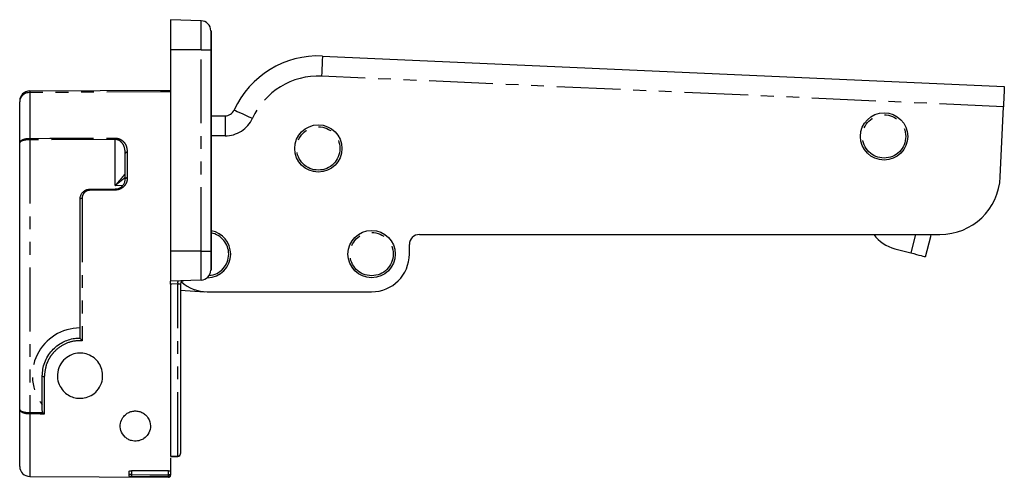
# Model space of a CAD drawing. Extents: x 0 to 1045, y 0 to 391.
# Drawn here: x 947 to 1045, y 175 to 220 of the extents above; entities that cross this region are included whole.
import ezdxf

# ---------------------------------------------------------------- set-up
doc = ezdxf.new("R2010")
doc.units = 0
doc.linetypes.add('PHANTOM', pattern=[12.7, 6.35, -1.27, 1.27, -1.27, 1.27, -1.27])
doc.layers.get('0').update_dxf_attribs({"linetype": 'CONTINUOUS'})

msp = doc.modelspace()

# ---------------------------------------------------------------- linework, layer by layer
at = {"color": 7, "linetype": 'CONTINUOUS'}
for p, q in [((964.917, 219.92), (961.882, 220.026)), ((961.882, 220.026), (961.882, 217.026)), ((965.882, 218.92), (965.882, 217.026)), ((965.932, 218.92), (965.882, 218.92)), ((965.932, 218.92), (965.932, 217.026)), ((961.882, 217.026), (961.882, 197.026)), ((965.882, 217.026), (965.882, 197.026)), ((965.932, 217.026), (965.932, 197.026)), ((976.982, 216.411), (1044.77, 213.37)), ((947.876, 212.94), (961.882, 213.026)), ((946.882, 207.767), (946.882, 211.856)), ((965.932, 210.47), (967.298, 210.47)), ((1044.368, 204.401), (1044.68, 211.372)), ((946.882, 181.284), (946.882, 207.767)), ((957.382, 204.197), (957.382, 206.73)), ((961.881, 204.912), (961.882, 204.912)), ((953.876, 203.182), (956.388, 203.197)), ((952.882, 188.365), (952.882, 202.182)), ((986.62, 198.67), (1038.374, 198.67)), ((1036.93, 196.459), (1037.454, 198.466)), ((1037.454, 198.466), (1037.507, 198.67)), ((961.882, 197.026), (961.882, 194.026)), ((965.882, 197.026), (965.882, 195.131)), ((965.932, 197.026), (965.932, 195.131)), ((985.62, 196.72), (985.62, 197.67)), ((1033.882, 197.255), (1035.477, 196.838)), ((965.932, 195.131), (965.882, 195.131)), ((964.917, 194.132), (961.882, 194.026)), ((961.882, 193.737), (961.882, 176.618)), ((962.882, 193.771), (962.882, 176.905)), ((962.882, 193.131), (965.266, 192.978)), ((965.508, 192.97), (981.87, 192.97)), ((949.132, 181.17), (949.132, 184.626)), ((946.882, 175.611), (946.882, 181.284)), ((961.882, 176.577), (962.595, 176.608)), ((961.882, 176.434), (961.882, 175.213)), ((947.876, 174.611), (961.681, 174.527)), ((957.782, 174.626), (957.782, 175.136)), ((961.682, 175.162), (957.982, 175.185)), ((961.882, 175.213), (961.882, 174.773)), ((961.882, 174.773), (961.882, 174.727))]:
    msp.add_line(p, q, dxfattribs=at)
at = {"color": 7, "linetype": 'PHANTOM'}
for p, q in [((964.917, 217.026), (964.917, 219.92)), ((964.917, 217.026), (961.882, 217.026)), ((964.917, 197.026), (964.917, 217.026)), ((964.917, 217.026), (965.882, 217.026)), ((965.932, 217.026), (965.882, 217.026)), ((1044.68, 211.372), (976.893, 214.413)), ((947.876, 212.773), (947.876, 208.228)), ((967.298, 210.47), (967.298, 208.47)), ((956.388, 208.111), (947.876, 208.09)), ((947.876, 208.09), (947.876, 180.961)), ((956.388, 203.535), (956.388, 208.111)), ((967.298, 208.47), (965.932, 208.47)), ((957.581, 206.853), (957.581, 204.295)), ((957.102, 203.519), (956.388, 203.535)), ((953.081, 202.259), (953.081, 188.106)), ((1035.956, 198.67), (1035.477, 196.838)), ((964.917, 197.026), (961.882, 197.026)), ((964.917, 194.132), (964.917, 197.026)), ((964.917, 197.026), (965.882, 197.026)), ((965.932, 197.026), (965.882, 197.026)), ((962.592, 176.649), (962.592, 193.762)), ((949.331, 184.525), (949.331, 180.82)), ((947.876, 180.823), (947.876, 174.611)), ((957.981, 174.797), (957.782, 174.797)), ((957.981, 175.185), (957.981, 174.797)), ((961.681, 174.527), (961.681, 174.573)), ((961.683, 174.773), (961.683, 175.162)), ((961.683, 174.773), (961.882, 174.773))]:
    msp.add_line(p, q, dxfattribs=at)
at = {"color": 7, "linetype": 'PHANTOM', "flags": 128}
for points in [[(976.982, 216.411), (976.981, 216.372), (976.976, 216.259), (976.967, 216.074), (976.956, 215.825), (976.943, 215.523), (976.927, 215.177), (976.91, 214.802), (976.893, 214.413)], [(961.882, 212.859), (960.882, 212.853), (947.876, 212.773)], [(968.207, 211.053), (968.242, 211.037), (968.345, 210.99), (968.513, 210.913), (968.739, 210.809), (969.015, 210.683), (969.329, 210.539), (969.67, 210.382), (970.025, 210.22)], [(947.876, 208.228), (948.276, 208.229), (949.876, 208.233), (956.388, 208.248)], [(957.581, 206.853), (957.542, 206.851), (957.504, 206.844), (957.47, 206.832), (957.44, 206.817), (957.415, 206.798), (957.397, 206.777), (957.386, 206.754), (957.382, 206.73)], [(957.581, 204.295), (957.542, 204.293), (957.504, 204.287), (957.47, 204.278), (957.44, 204.266), (957.415, 204.251), (957.397, 204.234), (957.386, 204.216), (957.382, 204.197)], [(956.388, 203.083), (955.988, 203.08), (954.388, 203.07), (953.876, 203.067)], [(953.081, 202.259), (953.042, 202.258), (953.004, 202.253), (952.97, 202.246), (952.94, 202.236), (952.915, 202.225), (952.897, 202.211), (952.886, 202.197), (952.882, 202.182)], [(962.592, 193.762), (961.993, 193.741), (961.882, 193.737)], [(949.331, 184.525), (949.292, 184.527), (949.254, 184.533), (949.22, 184.542), (949.19, 184.555), (949.165, 184.57), (949.147, 184.587), (949.136, 184.606), (949.132, 184.626)], [(947.876, 180.961), (948.504, 180.96), (949.132, 180.958), (949.194, 180.958)], [(949.331, 180.82), (948.931, 180.821), (947.876, 180.823)], [(961.882, 176.618), (962.481, 176.644), (962.592, 176.649)], [(957.981, 174.797), (959.833, 174.785), (961.683, 174.773)], [(961.681, 174.573), (961.281, 174.576), (959.681, 174.587), (957.983, 174.598)], [(961.882, 174.772), (961.878, 174.772), (961.867, 174.772), (961.848, 174.772), (961.824, 174.772), (961.794, 174.772), (961.759, 174.772), (961.722, 174.773), (961.683, 174.773)]]:
    msp.add_lwpolyline(points, dxfattribs=at)
at = {"color": 7, "linetype": 'CONTINUOUS', "flags": 128}
for points in [[(1044.77, 213.37), (1044.768, 213.331), (1044.763, 213.218), (1044.755, 213.033), (1044.744, 212.785), (1044.73, 212.482), (1044.715, 212.136), (1044.698, 211.762), (1044.68, 211.372)], [(1037.454, 198.466), (1037.454, 198.466)], [(1035.477, 196.838), (1035.761, 196.764), (1036.033, 196.693), (1036.284, 196.627), (1036.504, 196.57), (1036.685, 196.523), (1036.819, 196.488), (1036.902, 196.466), (1036.93, 196.459)]]:
    msp.add_lwpolyline(points, dxfattribs=at)
at = {"color": 7, "linetype": 'CONTINUOUS'}
for centre in [(1032.82, 208.42), (976.57, 207.22), (981.87, 196.72)]:
    msp.add_circle(centre, 2.35, dxfattribs=at)
at = {"color": 7, "linetype": 'PHANTOM'}
for centre in [(1032.82, 208.42), (976.57, 207.22), (981.87, 196.72)]:
    msp.add_circle(centre, 2.15, dxfattribs=at)
at = {"color": 7, "linetype": 'CONTINUOUS'}
for centre, radius, start, end in [((964.882, 218.92), 1, 0, 88), ((976.57, 207.22), 9.2, 87.4316, 155.37568), ((947.882, 211.94), 1, 90.35, 180), ((967.298, 211.47), 1, 270, 335.37568), ((1038.374, 204.67), 6, 270, 357.4316), ((965.508, 196.72), 2.35, 0, 79.59921), ((986.62, 197.67), 1, 90, 180), ((1034.83, 200.883), 3.75, 216.17448, 255.3562), ((965.508, 196.72), 2.35, 270.56007, 0), ((981.87, 196.72), 3.75, 270, 0), ((964.882, 195.131), 1, 272, 0), ((963.182, 193.771), 0.3, 92, 180), ((965.508, 196.72), 3.75, 227.15874, 270), ((962.582, 176.905), 0.3, 272.52929, 355), ((962.582, 176.905), 0.3, 355, 0), ((947.882, 175.611), 1, 180, 269.65), ((961.682, 174.727), 0.2, 269.65, 0)]:
    msp.add_arc(centre, radius, start, end, dxfattribs=at)
at = {"color": 7, "linetype": 'PHANTOM'}
for centre, radius, start, end in [((976.57, 207.22), 7.2, 87.4316, 155.37568), ((947.841, 211.813), 0.96, 87.93642, 177.40851), ((967.298, 211.47), 3, 270, 335.37568), ((972.959, 208.159), 25.083, 179.84284, 180.15716), ((981.438, 208.18), 25.05, 179.8428, 180.1572), ((959.799, 203.124), 5.923, 179.44683, 180.55317), ((962.308, 203.14), 5.92, 179.44698, 180.55302), ((965.508, 196.72), 2.15, 0, 78.61934), ((965.508, 196.72), 2.15, 275.57241, 0), ((964.714, 193.906), 2.127, 176.1056, 183.8944), ((952.888, 184.626), 4.75, 90.07368, 217.74344), ((972.96, 180.892), 25.084, 179.84284, 180.15716), ((962.604, 176.928), 0.279, 267.58402, 355.276), ((963.289, 176.671), 0.697, 181.76678, 185.40604), ((952.152, 174.79), 9.531, 358.69861, 359.89824), ((961.682, 174.773), 0.2, 269.58515, 359.55671), ((961.819, 174.772), 0.0626, 359.4049, 0.5951)]:
    msp.add_arc(centre, radius, start, end, dxfattribs=at)
for points, knots in [([(947.876, 212.94), (947.876, 212.921), (947.876, 212.897), (947.876, 212.792), (947.876, 212.773)], [0, 0, 0, 0, 0.817924, 1, 1, 1, 1]), ([(946.882, 207.767), (946.882, 207.768), (946.882, 207.772), (946.882, 207.78), (946.884, 207.8), (946.895, 207.854), (946.951, 207.955), (947.094, 208.063), (947.318, 208.155), (947.569, 208.215), (947.776, 208.223), (947.876, 208.228)], [0, 0, 0, 0, 0.0045291, 0.0139804, 0.0354218, 0.0902353, 0.2403123, 0.4764367, 0.6134393, 0.8139107, 1, 1, 1, 1]), ([(947.876, 208.09), (947.776, 208.087), (947.569, 208.081), (947.318, 208.039), (947.094, 207.975), (946.951, 207.899), (946.895, 207.827), (946.884, 207.79), (946.882, 207.776), (946.882, 207.77), (946.882, 207.768), (946.882, 207.767)], [0, 0, 0, 0, 0.186126, 0.386605, 0.523592, 0.75968, 0.910473, 0.964964, 0.986188, 0.99547, 1, 1, 1, 1]), ([(956.388, 208.248), (956.464, 208.244), (956.645, 208.233), (956.932, 208.127), (957.219, 207.912), (957.515, 207.492), (957.555, 207.106), (957.581, 206.853)], [0, 0, 0, 0, 0.094537, 0.223655, 0.390314, 0.599498, 1, 1, 1, 1]), ([(957.382, 206.73), (957.361, 206.979), (957.329, 207.355), (957.084, 207.774), (956.845, 207.988), (956.604, 208.096), (956.452, 208.106), (956.388, 208.111)], [0, 0, 0, 0, 0.414332, 0.625539, 0.788909, 0.911649, 1, 1, 1, 1]), ([(956.388, 203.535), (956.389, 203.537), (956.497, 203.664), (956.727, 203.933), (957.027, 204.286), (957.24, 204.538), (957.359, 204.68), (957.374, 204.699), (957.382, 204.708)], [0, 0, 0, 0, 0.00346, 0.248855, 0.529309, 0.728116, 0.865302, 1, 1, 1, 1]), ([(957.382, 204.347), (957.317, 204.293), (957.143, 204.151), (956.791, 203.864), (956.519, 203.642), (956.39, 203.537), (956.388, 203.535)], [0, 0, 0, 0, 0.240395, 0.642871, 0.995035, 1, 1, 1, 1]), ([(957.581, 204.295), (957.569, 204.165), (957.546, 203.91), (957.363, 203.566), (957.097, 203.3), (956.762, 203.12), (956.513, 203.095), (956.388, 203.083)], [0, 0, 0, 0, 0.222219, 0.433835, 0.627276, 0.813717, 1, 1, 1, 1]), ([(953.876, 203.067), (953.792, 203.059), (953.625, 203.042), (953.4, 202.921), (953.221, 202.74), (953.103, 202.51), (953.088, 202.341), (953.081, 202.259)], [0, 0, 0, 0, 0.190501, 0.381115, 0.580169, 0.797861, 1, 1, 1, 1]), ([(962.592, 193.762), (962.626, 193.764), (962.693, 193.768), (962.781, 193.772), (962.846, 193.774), (962.878, 193.773), (962.881, 193.771), (962.882, 193.771)], [0, 0, 0, 0, 0.219513, 0.438843, 0.658008, 0.87728, 1, 1, 1, 1]), ([(953.081, 188.106), (952.842, 188.105), (952.206, 188.102), (951.177, 187.75), (950.339, 187.095), (949.828, 186.393), (949.431, 185.586), (949.371, 184.949), (949.331, 184.525)], [0, 0, 0, 0, 0.11733, 0.312088, 0.524624, 0.643798, 0.763054, 1, 1, 1, 1]), ([(946.882, 181.284), (946.882, 181.283), (946.882, 181.281), (946.882, 181.275), (946.884, 181.261), (946.895, 181.224), (946.951, 181.153), (947.094, 181.076), (947.318, 181.012), (947.569, 180.97), (947.776, 180.964), (947.876, 180.961)], [0, 0, 0, 0, 0.00453, 0.013812, 0.035036, 0.089527, 0.24032, 0.476408, 0.613395, 0.813874, 1, 1, 1, 1]), ([(947.876, 180.823), (947.776, 180.828), (947.569, 180.836), (947.318, 180.897), (947.094, 180.988), (946.951, 181.096), (946.895, 181.198), (946.884, 181.251), (946.882, 181.271), (946.882, 181.28), (946.882, 181.283), (946.882, 181.284)], [0, 0, 0, 0, 0.1860894, 0.3865607, 0.5235634, 0.759688, 0.909765, 0.9645784, 0.9860198, 0.9954713, 1, 1, 1, 1]), ([(957.981, 174.797), (957.981, 174.775), (957.981, 174.73), (957.982, 174.67), (957.982, 174.625), (957.983, 174.603), (957.983, 174.599), (957.983, 174.598)], [0, 0, 0, 0, 0.2246352, 0.4492705, 0.673912, 0.89855, 1, 1, 1, 1])]:
    msp.add_open_spline(points, degree=3, knots=knots, dxfattribs=at)
at = {"color": 7, "linetype": 'CONTINUOUS'}
for points, knots in [([(956.388, 203.197), (956.492, 203.207), (956.701, 203.228), (956.98, 203.377), (957.201, 203.597), (957.353, 203.881), (957.372, 204.09), (957.382, 204.197)], [0, 0, 0, 0, 0.1828885, 0.3670839, 0.5601556, 0.7737248, 1, 1, 1, 1]), ([(952.882, 202.182), (952.891, 202.283), (952.909, 202.493), (953.058, 202.778), (953.283, 203.002), (953.563, 203.151), (953.771, 203.171), (953.876, 203.182)], [0, 0, 0, 0, 0.198804, 0.413962, 0.612827, 0.805632, 1, 1, 1, 1]), ([(961.882, 193.737), (961.882, 193.771), (961.882, 193.838), (961.882, 193.926), (961.882, 193.991), (961.882, 194.022), (961.882, 194.025), (961.882, 194.026)], [0, 0, 0, 0, 0.220006, 0.440017, 0.659893, 0.879714, 1, 1, 1, 1]), ([(949.132, 184.626), (949.143, 184.846), (949.166, 185.286), (949.351, 185.947), (949.656, 186.581), (950.2, 187.315), (951.085, 188), (952.102, 188.341), (952.7, 188.368), (952.882, 188.376)], [0, 0, 0, 0, 0.121539, 0.243011, 0.365718, 0.488352, 0.708693, 0.911666, 1, 1, 1, 1]), ([(953.081, 188.106), (953.08, 188.106), (953.058, 188.129), (953.011, 188.178), (952.951, 188.248), (952.909, 188.305), (952.886, 188.344), (952.883, 188.358), (952.882, 188.365)], [0, 0, 0, 0, 0.00741, 0.255224, 0.527309, 0.722415, 0.860878, 1, 1, 1, 1]), ([(953.302, 182.415), (953.097, 182.393), (952.686, 182.348), (952.076, 182.497), (951.524, 182.794), (951.043, 183.266), (950.69, 183.935), (950.579, 184.767), (950.802, 185.629), (951.334, 186.331), (952.041, 186.761), (952.793, 186.914), (953.517, 186.823), (954.16, 186.521), (954.68, 186.038), (955.035, 185.404), (955.176, 184.656), (955.051, 183.852), (954.643, 183.153), (954.035, 182.632), (953.54, 182.486), (953.302, 182.415)], [0, 0, 0, 0, 0.040501, 0.080981, 0.122279, 0.170154, 0.227343, 0.292539, 0.359133, 0.420151, 0.473948, 0.52274, 0.569144, 0.615172, 0.662544, 0.713022, 0.768423, 0.830006, 0.89665, 0.950374, 1, 1, 1, 1]), ([(949.194, 180.958), (949.177, 180.988), (949.139, 181.053), (949.135, 181.129), (949.132, 181.17)], [0, 0, 0, 0, 0.453178, 1, 1, 1, 1]), ([(958.246, 181.119), (958.105, 181.094), (957.825, 181.044), (957.434, 180.815), (957.077, 180.437), (956.848, 179.85), (956.894, 179.162), (957.211, 178.623), (957.631, 178.309), (957.961, 178.172), (958.294, 178.117), (958.601, 178.132), (958.931, 178.215), (959.314, 178.416), (959.706, 178.829), (959.933, 179.459), (959.846, 180.132), (959.523, 180.641), (959.155, 180.936), (958.748, 181.1), (958.436, 181.134), (958.271, 181.121), (958.246, 181.119)], [0, 0, 0, 0, 0.036024, 0.071862, 0.123097, 0.194019, 0.287266, 0.381535, 0.421645, 0.455685, 0.481325, 0.507046, 0.531571, 0.571252, 0.635088, 0.728641, 0.823379, 0.879264, 0.92298, 0.958258, 0.993698, 1, 1, 1, 1]), ([(949.331, 180.82), (949.33, 180.82), (949.306, 180.838), (949.257, 180.879), (949.215, 180.931), (949.194, 180.958)], [0, 0, 0, 0, 0.013955, 0.50198, 1, 1, 1, 1]), ([(957.782, 175.136), (957.784, 175.142), (957.789, 175.153), (957.825, 175.168), (957.878, 175.18), (957.934, 175.185), (957.969, 175.185), (957.982, 175.185)], [0, 0, 0, 0, 0.223029, 0.446168, 0.666088, 0.879384, 1, 1, 1, 1]), ([(957.983, 174.598), (957.982, 174.598), (957.942, 174.601), (957.87, 174.607), (957.795, 174.616), (957.786, 174.623), (957.782, 174.626)], [0, 0, 0, 0, 0.006886, 0.415843, 0.753967, 1, 1, 1, 1]), ([(961.682, 175.162), (961.704, 175.162), (961.748, 175.163), (961.806, 175.171), (961.851, 175.184), (961.878, 175.198), (961.881, 175.209), (961.882, 175.213)], [0, 0, 0, 0, 0.205875, 0.411662, 0.620053, 0.834673, 1, 1, 1, 1])]:
    msp.add_open_spline(points, degree=3, knots=knots, dxfattribs=at)

doc.saveas('drawing.dxf')
